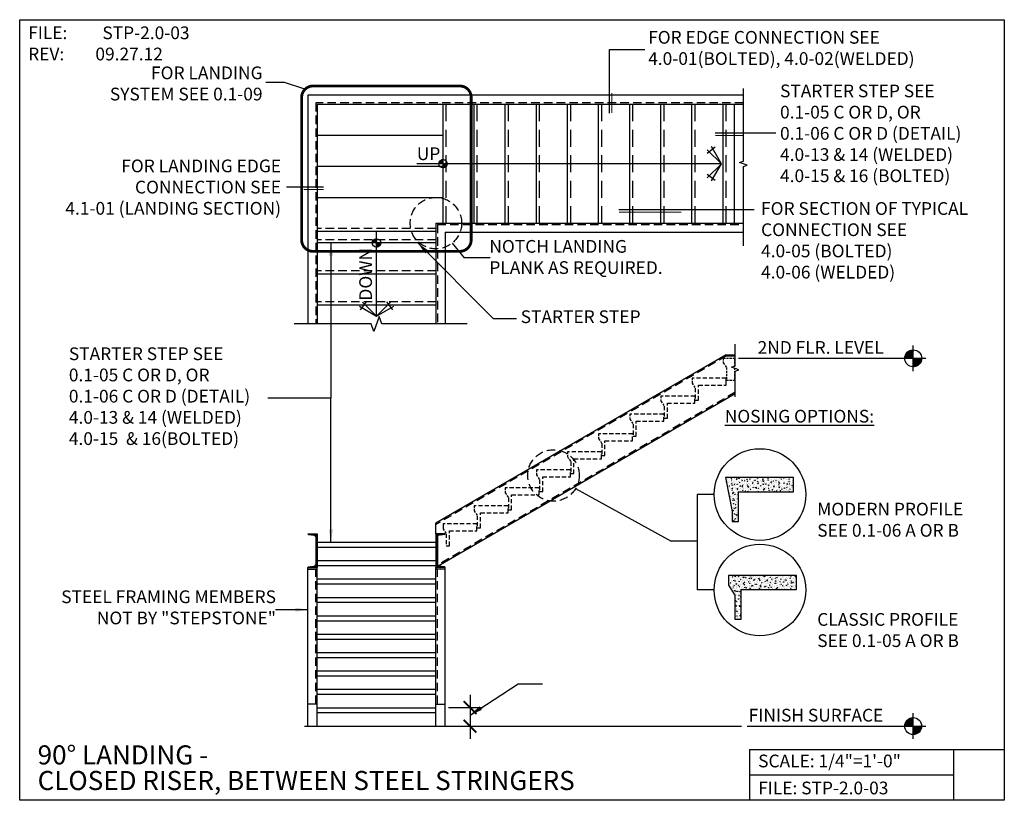
# Model space of a CAD drawing. Units: inches. Extents: x -676 to -328, y 5786 to 6062.
import ezdxf
from ezdxf.enums import TextEntityAlignment as Align

# ---------------------------------------------------------------- set-up
doc = ezdxf.new("R2010")
doc.units = ezdxf.units.IN
doc.header["$LTSCALE"] = 24
doc.header["$MEASUREMENT"] = 0
doc.header["$PDMODE"] = 34
for name, pattern in [('DASHED', [0.75, 0.5, -0.25]), ('DASHED2', [0.375, 0.25, -0.125]), ('DASHED4', [0.1875, 0.125, -0.0625]), ('HIDDEN', [0.375, 0.25, -0.125]), ('HIDDEN2', [0.1875, 0.125, -0.0625])]:
    doc.linetypes.add(name, pattern=pattern)
for name, color, linetype in [('A-DBX', 3, 'Continuous'), ('A-DBX-TXT', 2, 'Continuous'), ('A-TXT', 2, 'Continuous'), ('A_ARROWS', 8, 'Continuous'), ('A_CONC', 2, 'Continuous'), ('A_CONC_HATCH', 8, 'Continuous'), ('A_DIM', 96, 'Continuous'), ('A_MTL_HATCH', 8, 'Continuous'), ('A_NOTES', 96, 'Continuous'), ('A_STRINGERS', 8, 'Continuous'), ('A_TXT', 2, 'Continuous')]:
    doc.layers.add(name, color=color, linetype=linetype)
doc.styles.add('DETAIL_NAME', font='ARIAL.TTF')
doc.styles.get("Standard").update_dxf_attribs({"font": 'ARIAL.TTF'})
doc.styles.add('TXT_48', font='ARIAL.TTF', dxfattribs={"height": 4.5})
doc.dimstyles.new('DIM_48', dxfattribs={"dimscale": 48, "dimtxt": 0.09375, "dimasz": 0.09375, "dimexe": 0.09375, "dimexo": 0.09375, "dimgap": 0.03125, "dimtad": 1, "dimdec": 4, "dimzin": 3, "dimdsep": 46, "dimlunit": 4, "dimtxsty": 'TXT_48', "dimblk": 'ARCHTICK', "dimcen": 0.09, "dimdle": 0.09375, "dimclrd": 256, "dimclre": 256, "dimclrt": 2, "dimazin": 0, "dimtfac": 1, "dimtdec": 4, "dimtmove": 0, "dimatfit": 3, "dimfxl": 0, "dimfrac": 1, "dimtolj": 1, "dimtzin": 0, "dimlwd": -1, "dimlwe": -1, "dimarcsym": 0})

# ---------------------------------------------------------------- blocks, each defined once
blk = doc.blocks.new('aroow_01')
at = {"color": 1}
for p, q in [((3.5, 6.07), (0, 0)), ((0, 0), (4.96, 4.96)), ((5.04, 3.63), (2.2, 5.81)), ((0, 0), (3.5, -6.07)), ((4.96, -4.96), (0, 0)), ((2.2, -5.81), (5.04, -3.63))]:
    blk.add_line(p, q, dxfattribs=at)
blk = doc.blocks.new('THREAD_HIDDEN')
at = {"layer": 'A_CONC', "linetype": 'HIDDEN2', "ltscale": 0.5}
for p, q in [((10.875, 7.75), (-1.125, 7.75)), ((10.875, 5.25), (10.875, 7.75)), ((0, 4.25), (0, 0)), ((1.125, 0), (1.125, 5.25)), ((1.125, 5.25), (10.875, 5.25)), ((0, 0), (1.125, 0))]:
    blk.add_line(p, q, dxfattribs=at)
at = {"layer": 'A_CONC', "linetype": 'HIDDEN2', "ltscale": 0.25}
for p, q in [((-1.125, 7.75), (-1.125, 6)), ((-1.125, 6), (0, 4.25))]:
    blk.add_line(p, q, dxfattribs=at)
blk = doc.blocks.new('starter_step_02')
at = {"layer": 'A_CONC', "linetype": 'DASHED4', "ltscale": 0.25}
for p, q in [((-1.12, 7.76), (-1.12, 6.14)), ((-1.12, 7.76), (2.88, 7.76)), ((2.88, 7.76), (2.88, 0)), ((-1.12, 6.14), (0, 4.51)), ((0, 4.51), (0, 0)), ((0, 0), (2.88, 0))]:
    blk.add_line(p, q, dxfattribs=at)
blk = doc.blocks.new('_ArchTick')
at = {"color": 0, "linetype": 'ByBlock', "const_width": 0.15}
blk.add_lwpolyline([(-0.5, -0.5), (0.5, 0.5)], dxfattribs=at)
blk = doc.blocks.new('*D5')
at = {"layer": 'A_DIM'}
for p, q in [((-517.26, 5823.11), (-517.26, 5807.61)), ((-524.81, 5818.61), (-512.76, 5818.61))]:
    blk.add_line(p, q, dxfattribs=at)
at = {"layer": 'Defpoints', "color": 0}
for p in [(-529.31, 5818.61), (-517.26, 5812.11), (-517.26, 5812.11)]:
    blk.add_point(p, dxfattribs=at)
at = {"layer": 'A_DIM', "xscale": 4.5, "yscale": 4.5, "zscale": 4.5}
for p, rotation in [((-517.26, 5818.61), 90), ((-517.26, 5812.11), 270)]:
    blk.add_blockref('_ArchTick', p, dxfattribs=dict(at, rotation=rotation))

msp = doc.modelspace()

# ---------------------------------------------------------------- hatches: boundary and pattern name
at = {"layer": 'A_ARROWS'}
h = msp.add_hatch(dxfattribs=at)
h.set_pattern_fill('ANSI31', color=1, scale=0.5, angle=-90, style=0)
h.set_pattern_definition([(315, (111.02396, 4991.49762), (0.0441941738, 0.0441941738), [])])
h.paths.add_polyline_path([(-526.80541, 6010.91624), (-526.80541, 6012.41624, 0.414213562), (-528.30541, 6010.91624)])
h.paths.add_polyline_path([(-526.80541, 6009.41624, 0.414213562), (-525.30541, 6010.91624), (-526.80541, 6010.91624)])
h = msp.add_hatch(dxfattribs=at)
h.set_pattern_fill('ANSI31', color=1, scale=0.5, angle=-90, style=0)
h.set_pattern_definition([(315, (87.52396, 4963.49762), (0.0441941738, 0.0441941738), [])])
h.paths.add_polyline_path([(-550.30541, 5982.91624), (-550.30541, 5984.41624, 0.414213562), (-551.80541, 5982.91624)])
h.paths.add_polyline_path([(-550.30541, 5981.41624, 0.414213562), (-548.80541, 5982.91624), (-550.30541, 5982.91624)])
at = {"layer": 'A_CONC_HATCH'}
h = msp.add_hatch(dxfattribs=at)
h.set_pattern_fill('AR-CONC', color=256, scale=0.25, angle=90, style=0)
h.set_pattern_definition([(40, (-4753.0116, -796.3725), (-0.15688034, 1.79315046), [0.1875, -2.0625]), (95, (-4753.0116, -796.3725), (1.88048033, -0.34687833), [0.15, -1.65]), (349.5486, (-4753.0247, -796.2231), (1.72359886, 1.44627345), [0.15935047, -1.7528553]), (43.8158, (-4752.5116, -796.3725), (-0.41379754, 2.6681026), [0.28125, -3.09375]), (353.3644, (-4752.546, -796.1502), (2.4352947, 2.3366568), [0.2390257, -2.6292825]), (98.8158, (-4752.5116, -796.3725), (2.4352965, 2.3366549), [0.225, -2.475]), (69, (-4752.6366, -796.1225), (-1.00654723, 1.49226763), [0.1875, -2.0625]), (124, (-4752.6366, -796.1225), (1.8128751, 0.60828833), [0.15, -1.65]), (18.5486, (-4752.7205, -795.9982), (0.80632624, 2.10055657), [0.15935047, -1.7528553]), (52.5, (-4753.0116, -796.37254), (0.832234635, 0.03039964), [0, -1.63, 0, -1.675, 0, -1.65625]), (82.5, (-4753.0116, -796.3725), (0.98602928, 0.65767384), [0, -0.955, 0, -1.5925, 0, -0.63125]), (122.5, (-4753.0116, -796.93004), (-0.05638718, 1.33455609), [0, -0.625, 0, -1.95, 0, -2.5875]), (132.5, (-4753.0116, -797.18), (0.25026246, 1.45796542), [0, -0.8125, 0, -1.295, 0, -1.8375])])
h.paths.add_polyline_path([(-402.91367, 5894.95964), (-402.91367, 5899.95964), (-426.91367, 5899.95964), (-424.66367, 5887.95964), (-424.66367, 5884.45964), (-422.41367, 5884.45964), (-422.41367, 5894.95964)])
h = msp.add_hatch(dxfattribs=at)
h.set_pattern_fill('AR-CONC', color=256, scale=0.25, angle=90, style=0)
h.set_pattern_definition([(40, (-4752.0155, -791.9558), (-0.15688034, 1.79315046), [0.1875, -2.0625]), (95, (-4752.0155, -791.9558), (1.88048033, -0.34687833), [0.15, -1.65]), (349.5486, (-4752.0285, -791.8064), (1.72359886, 1.44627345), [0.15935047, -1.7528553]), (43.8158, (-4751.5155, -791.9558), (-0.41379754, 2.6681026), [0.28125, -3.09375]), (353.3644, (-4751.55, -791.7335), (2.4352947, 2.3366568), [0.2390257, -2.6292825]), (98.8158, (-4751.5155, -791.9558), (2.4352965, 2.3366549), [0.225, -2.475]), (69, (-4751.6405, -791.7058), (-1.00654723, 1.49226763), [0.1875, -2.0625]), (124, (-4751.6405, -791.7058), (1.8128751, 0.60828833), [0.15, -1.65]), (18.5486, (-4751.7243, -791.5815), (0.80632624, 2.10055657), [0.15935047, -1.7528553]), (52.5, (-4752.01545, -791.95583), (0.832234635, 0.03039964), [0, -1.63, 0, -1.675, 0, -1.65625]), (82.5, (-4752.01545, -791.9558), (0.98602928, 0.65767384), [0, -0.955, 0, -1.5925, 0, -0.63125]), (122.5, (-4752.01545, -792.5133), (-0.05638718, 1.33455609), [0, -0.625, 0, -1.95, 0, -2.5875]), (132.5, (-4752.0155, -792.7633), (0.25026246, 1.45796542), [0, -0.8125, 0, -1.295, 0, -1.8375])])
h.paths.add_polyline_path([(-401.91749, 5860.37635), (-401.91749, 5865.37635), (-425.91749, 5865.37635), (-425.91749, 5861.87635), (-423.66749, 5858.37635), (-423.66749, 5849.87635), (-421.41749, 5849.87635), (-421.41749, 5860.37635)])
at = {"layer": 'A_DIM'}
h = msp.add_hatch(dxfattribs=at)
h.set_pattern_fill('ANSI31', color=256, angle=-90, style=0)
h.set_pattern_definition([(315, (-1223.18117, 837.744), (0.0883883476, 0.0883883476), [])])
h.paths.add_polyline_path([(-360.60997, 5942.12006), (-360.60997, 5945.12006, 0.414213562), (-363.60997, 5942.12006)])
h.paths.add_polyline_path([(-360.60997, 5939.12006, 0.414213562), (-357.60997, 5942.12006), (-360.60997, 5942.12006)])
h = msp.add_hatch(dxfattribs=at)
h.set_pattern_fill('ANSI31', color=256, angle=-90, style=0)
h.set_pattern_definition([(315, (-1223.20792, 837.73078), (0.0883883476, 0.0883883476), [])])
h.paths.add_polyline_path([(-360.63673, 5812.10684), (-360.63673, 5815.10684, 0.414213562), (-363.63673, 5812.10684)])
h.paths.add_polyline_path([(-360.63673, 5809.10684, 0.414213562), (-357.63673, 5812.10684), (-360.63673, 5812.10684)])
at = {"layer": 'A_MTL_HATCH'}
h = msp.add_hatch(dxfattribs=at)
h.set_pattern_fill('ANSI31', color=256, scale=2, style=0)
h.set_pattern_definition([(45, (3264.35045, -520.3014), (-0.176776695, 0.176776695), [])])
h.paths.add_polyline_path([(-571.30541, 5880.10684), (-574.54794, 5880.10684, 0.413865565), (-574.31072, 5879.84497), (-572.30541, 5879.60684, -0.414213562), (-571.80541, 5879.10684), (-571.80541, 5869.10684, -0.414213562), (-572.30541, 5868.60684), (-574.31072, 5868.36872, 0.413865565), (-574.54794, 5868.10684), (-571.30541, 5868.10684)])
h = msp.add_hatch(dxfattribs=at)
h.set_pattern_fill('ANSI31', color=256, scale=2, style=0)
h.set_pattern_definition([(135, (-4364.96128, -520.3014), (0.176776695, 0.176776695), [])])
h.paths.add_polyline_path([(-529.30541, 5880.10684), (-526.06289, 5880.10684, -0.413865565), (-526.30011, 5879.84497), (-528.30541, 5879.60684, 0.414213562), (-528.80541, 5879.10684), (-528.80541, 5869.10684, 0.414213562), (-528.30541, 5868.60684), (-526.30011, 5868.36872, -0.413865565), (-526.06289, 5868.10684), (-529.30541, 5868.10684)])

# ---------------------------------------------------------------- linework, layer by layer
msp.add_lwpolyline([(-575.80541, 5812.10684), (-421.30541, 5812.10684)])
at = {"layer": 'A-DBX'}
for p, q in [((-418.42358, 5803.85157), (-328.42377, 5803.85157)), ((-418.42358, 5803.85157), (-418.42358, 5785.85176)), ((-346.42358, 5803.85157), (-346.42358, 5785.85176)), ((-418.42358, 5794.85167), (-346.42358, 5794.85167))]:
    msp.add_line(p, q, dxfattribs=at)
msp.add_lwpolyline([(-676.42377, 6061.84884), (-328.42377, 6061.84884), (-328.42377, 5785.85176), (-676.42377, 5785.85176)], close=True, dxfattribs=at)
at = {"layer": 'A-TXT', "linetype": 'DASHED2', "const_width": 1}
msp.add_lwpolyline([(-572.76242, 6038.40697), (-520.8546, 6038.40697, -0.414213562), (-516.8546, 6034.40697), (-516.8546, 5983.94699, -0.414213562), (-520.8546, 5979.94699), (-572.76242, 5979.94699, -0.414213562), (-576.76242, 5983.94699), (-576.76242, 6034.40697, -0.414213562)], format="xyb", close=True, dxfattribs=at)
at = {"layer": 'A_ARROWS', "color": 1}
for p, q in [((-428.43421, 6010.91624), (-536.11452, 6010.91624)), ((-550.30541, 5957.03007), (-550.30541, 5986.91624))]:
    msp.add_line(p, q, dxfattribs=at)
at = {"layer": 'A_ARROWS', "linetype": 'Continuous'}
for points in [[(-420.64244, 5981.87369), (-420.64244, 6009.95624), (-419.32365, 6010.43624), (-421.96123, 6011.39624), (-420.64244, 6011.87624), (-420.64244, 6037.52883)], [(-518.30703, 5954.26975), (-548.38541, 5954.26975), (-549.34541, 5956.90733), (-551.26541, 5951.63217), (-552.22541, 5954.26975), (-579.37992, 5954.26975)], [(-423.52866, 5928.54378), (-423.52866, 5937.58297), (-422.20987, 5938.06297), (-424.84745, 5939.02297), (-423.52866, 5939.50297), (-423.52866, 5947.08022)]]:
    msp.add_lwpolyline(points, dxfattribs=at)
at = {"layer": 'A_ARROWS', "color": 1}
for centre in [(-526.80541, 6010.91624), (-550.30541, 5982.91624)]:
    msp.add_circle(centre, 1.5, dxfattribs=at)
at = {"layer": 'A_CONC'}
for p, q in [((-526.80541, 5989.91624), (-526.80541, 6031.91624)), ((-515.80541, 5989.91624), (-515.80541, 6031.91624)), ((-504.80541, 5989.91624), (-504.80541, 6031.91624)), ((-493.80541, 5989.91624), (-493.80541, 6031.91624)), ((-482.80541, 5989.91624), (-482.80541, 6031.91624)), ((-471.80541, 5989.91624), (-471.80541, 6031.91624)), ((-460.80541, 5989.91624), (-460.80541, 6031.91624)), ((-449.80541, 5989.91624), (-449.80541, 6031.91624)), ((-438.80541, 5989.91624), (-438.80541, 6031.91624)), ((-427.80541, 5989.91624), (-427.80541, 6031.91624)), ((-423.80541, 5989.91624), (-423.80541, 6031.91624)), ((-526.80541, 6020.91624), (-571.30541, 6020.91624)), ((-526.80541, 6009.91624), (-571.30541, 6009.91624)), ((-526.80541, 5998.91624), (-571.30541, 5998.91624)), ((-529.30541, 5986.91624), (-571.30541, 5986.91624)), ((-529.30541, 5982.91624), (-571.30541, 5982.91624)), ((-529.30541, 5971.91624), (-571.30541, 5971.91624)), ((-529.30541, 5960.91624), (-571.30541, 5960.91624)), ((-526.80541, 5883.60684), (-526.80541, 5881.85684)), ((-571.30541, 5877.10684), (-529.30541, 5877.10684)), ((-571.30541, 5870.60684), (-529.30541, 5870.60684)), ((-571.30541, 5864.10684), (-529.30541, 5864.10684)), ((-571.30541, 5857.60684), (-529.30541, 5857.60684)), ((-571.30541, 5851.10684), (-529.30541, 5851.10684)), ((-571.30541, 5844.60684), (-529.30541, 5844.60684)), ((-571.30541, 5838.10684), (-529.30541, 5838.10684)), ((-571.30541, 5831.60684), (-529.30541, 5831.60684)), ((-571.30541, 5825.10684), (-529.30541, 5825.10684)), ((-571.30541, 5818.60684), (-529.30541, 5818.60684))]:
    msp.add_line(p, q, dxfattribs=at)
at = {"layer": 'A_CONC', "linetype": 'DASHED2'}
msp.add_line((-426.76914, 5932.62006), (-426.76914, 5935.12006), dxfattribs=at)
at = {"layer": 'A_CONC'}
for points in [[(-402.91367, 5899.95964), (-426.91367, 5899.95964), (-424.66367, 5887.95964), (-424.66367, 5884.45964), (-422.41367, 5884.45964), (-422.41367, 5894.95964), (-402.91367, 5894.95964)], [(-425.91749, 5865.37635), (-425.91749, 5861.87635), (-423.66749, 5858.37635), (-423.66749, 5849.87635), (-421.41749, 5849.87635), (-421.41749, 5860.37635), (-401.91749, 5860.37635), (-401.91749, 5865.37635)]]:
    msp.add_lwpolyline(points, close=True, dxfattribs=at)
at = {"layer": 'A_CONC_HATCH', "linetype": 'HIDDEN'}
for p, q in [((-525.68041, 5989.91624), (-525.68041, 6031.91624)), ((-514.68041, 5989.91624), (-514.68041, 6031.91624)), ((-503.68041, 5989.91624), (-503.68041, 6031.91624)), ((-492.68041, 5989.91624), (-492.68041, 6031.91624)), ((-481.68041, 5989.91624), (-481.68041, 6031.91624)), ((-470.68041, 5989.91624), (-470.68041, 6031.91624)), ((-459.68041, 5989.91624), (-459.68041, 6031.91624)), ((-448.68041, 5989.91624), (-448.68041, 6031.91624)), ((-437.68041, 5989.91624), (-437.68041, 6031.91624)), ((-426.68041, 5989.91624), (-426.68041, 6031.91624))]:
    msp.add_line(p, q, dxfattribs=at)
at = {"layer": 'A_DIM'}
for p, q in [((-582.81536, 6039.62866), (-589.40888, 6039.62866)), ((-575.59085, 6037.2354), (-582.81536, 6039.62866)), ((-523.58163, 5982.84571), (-519.34582, 5977.61327)), ((-510.12922, 5977.61327), (-519.34582, 5977.61327)), ((-360.60997, 5937.62006), (-360.60997, 5946.62006)), ((-422.35555, 5942.12006), (-356.10997, 5942.12006)), ((-479.95894, 5896.04069), (-446.198, 5877.48635)), ((-430.9814, 5893.96381), (-436.9814, 5893.96381)), ((-436.9814, 5893.96381), (-436.9814, 5860.21806)), ((-436.9814, 5877.48635), (-446.198, 5877.48635)), ((-430.9814, 5860.21806), (-436.9814, 5860.21806)), ((-360.63673, 5807.60684), (-360.63673, 5816.60684)), ((-419.30541, 5812.10684), (-356.13673, 5812.10684))]:
    msp.add_line(p, q, dxfattribs=at)
at = {"layer": 'A_DIM', "linetype": 'DASHED4'}
for centre in [(-529.30541, 5989.91624), (-487.76971, 5900.70395)]:
    msp.add_circle(centre, 9.09693, dxfattribs=at)
at = {"layer": 'A_DIM'}
for centre, radius in [((-360.60997, 5942.12006), 3), ((-414.78755, 5893.96381), 16.19386), ((-414.78755, 5860.21806), 16.19386), ((-360.63673, 5812.10684), 3)]:
    msp.add_circle(centre, radius, dxfattribs=at)
at = {"layer": 'A_NOTES'}
for p, q in [((-468.00609, 6028.81515), (-468.00609, 6051.2987)), ((-468.00609, 6051.2987), (-455.50503, 6051.2987)), ((-430.60731, 6021.8224), (-409.21902, 6021.8224)), ((-569.03383, 6002.64871), (-582.0865, 6002.64871)), ((-464.61795, 5994.70865), (-416.87004, 5994.70865))]:
    msp.add_line(p, q, dxfattribs=at)
at = {"layer": 'A_NOTES', "const_width": 0.375}
for points in [[(-467.13109, 6028.81515), (-467.13109, 6035.87382)], [(-430.60731, 6020.9474), (-420.54864, 6020.9474)], [(-569.03383, 6001.77371), (-576.0925, 6001.77371)], [(-464.61795, 5993.83365), (-442.55928, 5993.83365)]]:
    msp.add_lwpolyline(points, dxfattribs=at)
at = {"layer": 'A_STRINGERS'}
for p, q in [((-420.64244, 6035.15906), (-574.54823, 6035.15906)), ((-574.54823, 6035.15906), (-574.54823, 5954.26975)), ((-420.64244, 6031.91624), (-571.30541, 6031.91624)), ((-571.30541, 6031.91624), (-571.30541, 5954.26975)), ((-529.30541, 5989.91624), (-529.30541, 5954.26975)), ((-529.30541, 5989.91624), (-420.64244, 5989.91624)), ((-526.06259, 5986.67342), (-526.06259, 5954.26975)), ((-526.06259, 5986.67342), (-420.64244, 5986.67342)), ((-426.77228, 5943.40089), (-529.30541, 5883.86338)), ((-426.77228, 5943.40089), (-423.52866, 5943.40089)), ((-423.52866, 5929.60119), (-528.50163, 5868.64695)), ((-529.30541, 5880.10684), (-529.30541, 5883.86338)), ((-574.54823, 5880.10684), (-571.30541, 5880.10684)), ((-574.54823, 5880.10684), (-574.54823, 5880.09465)), ((-574.31072, 5879.84497), (-572.30541, 5879.60684)), ((-571.80541, 5879.10684), (-571.80541, 5869.10684)), ((-571.30541, 5880.10684), (-571.30541, 5868.10684)), ((-526.06259, 5880.10684), (-529.30541, 5880.10684)), ((-529.30541, 5880.10684), (-529.30541, 5868.10684)), ((-528.80541, 5879.10684), (-528.80541, 5869.10684)), ((-526.30011, 5879.84497), (-528.30541, 5879.60684)), ((-526.06259, 5880.10684), (-526.06259, 5880.09465)), ((-574.54823, 5868.11903), (-574.54823, 5868.10684)), ((-574.54823, 5812.10684), (-574.54823, 5868.10684)), ((-574.54823, 5868.10684), (-571.30541, 5868.10684)), ((-574.54823, 5867.60684), (-571.30541, 5867.60684)), ((-574.31072, 5868.36872), (-572.30541, 5868.60684)), ((-571.30541, 5812.10684), (-571.30541, 5868.10684)), ((-529.30541, 5812.10684), (-529.30541, 5868.10684)), ((-526.06259, 5868.10684), (-529.30541, 5868.10684)), ((-526.06259, 5867.60684), (-529.30541, 5867.60684)), ((-526.30011, 5868.36872), (-528.30541, 5868.60684)), ((-526.06259, 5868.11903), (-526.06259, 5868.10684)), ((-526.06259, 5812.10684), (-526.06259, 5868.10684)), ((-571.30541, 5819.89044), (-574.54823, 5819.89044)), ((-529.30541, 5819.89044), (-526.06259, 5819.89044))]:
    msp.add_line(p, q, dxfattribs=at)
at = {"layer": 'A_STRINGERS', "linetype": 'DASHED4'}
for p, q in [((-420.64244, 6032.41624), (-571.80541, 6032.41624)), ((-571.80541, 6032.41624), (-571.80541, 5954.26975)), ((-528.80541, 5989.41624), (-528.80541, 5954.26975)), ((-528.80541, 5989.41624), (-420.64244, 5989.41624)), ((-529.30541, 5988.04124), (-571.30541, 5988.04124)), ((-529.30541, 5984.04124), (-571.30541, 5984.04124)), ((-529.30541, 5973.04124), (-571.30541, 5973.04124)), ((-529.30541, 5962.04124), (-571.30541, 5962.04124)), ((-426.63766, 5942.97906), (-529.30541, 5883.36338)), ((-423.52866, 5930.10119), (-528.78907, 5868.98004)), ((-571.80541, 5819.89044), (-571.80541, 5867.60684)), ((-528.80541, 5819.89044), (-528.80541, 5867.60684))]:
    msp.add_line(p, q, dxfattribs=at)
at = {"layer": 'A_STRINGERS', "linetype": 'DASHED'}
msp.add_line((-426.63766, 5942.97906), (-423.52866, 5942.97906), dxfattribs=at)
at = {"layer": 'A_STRINGERS', "color": 253}
for p, q in [((-571.30541, 5875.35684), (-529.30541, 5875.35684)), ((-571.30541, 5868.85684), (-529.30541, 5868.85684)), ((-571.30541, 5862.35684), (-529.30541, 5862.35684)), ((-571.30541, 5855.85684), (-529.30541, 5855.85684)), ((-571.30541, 5849.35684), (-529.30541, 5849.35684)), ((-571.30541, 5842.85684), (-529.30541, 5842.85684)), ((-571.30541, 5836.35684), (-529.30541, 5836.35684)), ((-571.30541, 5829.85684), (-529.30541, 5829.85684)), ((-571.30541, 5823.35684), (-529.30541, 5823.35684)), ((-571.30541, 5816.85684), (-529.30541, 5816.85684))]:
    msp.add_line(p, q, dxfattribs=at)
at = {"layer": 'A_STRINGERS'}
for centre, radius, start, end in [((-574.29823, 5880.09465), 0.25, 180, 267.1375948), ((-572.30541, 5879.10684), 0.5, 0, 90), ((-528.30541, 5879.10684), 0.5, 90, 180), ((-526.31259, 5880.09465), 0.25, 272.8624052, 360), ((-574.29823, 5868.11903), 0.25, 92.8624052, 180), ((-572.30541, 5869.10684), 0.5, 270, 0), ((-528.30541, 5869.10684), 0.5, 180, 270), ((-526.31259, 5868.11903), 0.25, 360, 87.1375948)]:
    msp.add_arc(centre, radius, start, end, dxfattribs=at)

# ---------------------------------------------------------------- block references
at = {"layer": 'A_ARROWS'}
for p, rotation in [((-428.43421, 6010.91624), 180), ((-550.30541, 5957.03007), 90)]:
    msp.add_blockref('aroow_01', p, dxfattribs=dict(at, rotation=rotation))
at = {"layer": 'A_STRINGERS'}
for name, p in [('starter_step_02', (-426.65366, 5934.35859)), ('THREAD_HIDDEN', (-437.64414, 5927.37006)), ('THREAD_HIDDEN', (-448.64414, 5920.99506)), ('THREAD_HIDDEN', (-459.64414, 5914.62006)), ('THREAD_HIDDEN', (-470.68041, 5907.73184)), ('THREAD_HIDDEN', (-481.68041, 5901.35684)), ('THREAD_HIDDEN', (-492.68041, 5894.98184)), ('THREAD_HIDDEN', (-503.68041, 5888.60684)), ('THREAD_HIDDEN', (-514.68041, 5882.23184)), ('THREAD_HIDDEN', (-525.68041, 5875.85684))]:
    msp.add_blockref(name, p, dxfattribs=at)

# ---------------------------------------------------------------- texts
at = {"layer": 'A-DBX-TXT', "style": 'DETAIL_NAME'}
for s, p in [('90%%D LANDING - ', (-670.08416, 5798.52823)), ('CLOSED RISER, BETWEEN STEEL STRINGERS', (-670.08416, 5789.48245))]:
    msp.add_text(s, height=6.75, dxfattribs=at).set_placement(p)
at = {"layer": 'A-DBX-TXT'}
for s, p in [('SCALE: 1/4"=1\'-0"', (-415.42358, 5799.76155)), ('FILE: STP-2.0-03', (-415.42358, 5790.21431))]:
    msp.add_text(s, height=4.5, dxfattribs=at).set_placement(p, align=Align.MIDDLE_LEFT)
at = {"layer": 'A-DBX-TXT', "insert": (-673.42377, 6059.46148), "char_height": 4.5, "width": 56.9940307, "attachment_point": 1}
msp.add_mtext('FILE: ^ISTP-2.0-03\\PREV:^I09.27.12', dxfattribs=at)
at = {"layer": 'A_DIM', "color": 2, "style": 'TXT_48'}
msp.add_text('UP', height=4.5, dxfattribs=at).set_placement((-536.07014, 6012.19612))
msp.add_text('DOWN', height=4.5, rotation=90, dxfattribs=at).set_placement((-551.90762, 5962.53336))
at = {"layer": 'A_DIM', "color": 2, "char_height": 4.5, "attachment_point": 1, "style": 'TXT_48'}
for s, insert in [('{\\LNOSING OPTIONS:}', (-427.23026, 5923.90592)), ('MODERN PROFILE\\PSEE 0.1-06 A OR B', (-394.54185, 5891.05214)), ('CLASSIC PROFILE\\PSEE 0.1-05 A OR B', (-394.54185, 5852.05872))]:
    msp.add_mtext(s, dxfattribs=dict(at, insert=insert))
at = {"layer": 'A_NOTES', "color": 2, "insert": (-499.34866, 5956.24552), "char_height": 4.5, "width": 60.2210526, "attachment_point": 4, "style": 'TXT_48'}
msp.add_mtext('STARTER STEP', dxfattribs=at)
at = {"layer": 'A_TXT', "style": 'TXT_48'}
for s, p in [('2ND FLR. LEVEL', (-415.62103, 5943.70985)), ('FINISH SURFACE', (-418.76154, 5813.69663))]:
    msp.add_text(s, height=4.5, dxfattribs=at).set_placement(p)
at = {"layer": 'A_TXT', "char_height": 4.5, "attachment_point": 1, "style": 'TXT_48'}
for s, insert, width in [('FOR EDGE CONNECTION SEE \\P4.0-01(BOLTED), 4.0-02(WELDED)', (-454.30016, 6057.85887), 287.4835599), ('FOR SECTION OF TYPICAL CONNECTION SEE \\P4.0-05 (BOLTED)\\P4.0-06 (WELDED)', (-414.39253, 5997.33955), 96.9808387)]:
    msp.add_mtext(s, dxfattribs=dict(at, insert=insert, width=width))
at = {"layer": 'A_TXT', "color": 2, "char_height": 4.5, "style": 'TXT_48'}
for s, insert, width, attachment_point in [('FOR LANDING \\PSYSTEM SEE 0.1-09', (-590.58731, 6038.7212), 98.7774194, 6), ('STARTER STEP SEE\\P0.1-05 C OR D, OR\\P0.1-06 C OR D (DETAIL)\\P4.0-13 & 14 (WELDED) \\P4.0-15 & 16 (BOLTED)', (-407.68501, 6021.07788), 94.0023459, 4), ('FOR LANDING EDGE\\PCONNECTION SEE \\P4.1-01 (LANDING SECTION)', (-584.05398, 6002.068), 143.8894737, 6), ('NOTCH LANDING\\PPLANK AS REQUIRED.', (-510.41977, 5977.36483), 85.3352336, 4), ('STARTER STEP SEE\\P0.1-05 C OR D, OR\\P0.1-06 C OR D (DETAIL)\\P4.0-13 & 14 (WELDED)\\P4.0-15  & 16(BOLTED)', (-659.05073, 5928.15566), 94.0023459, 4), ('STEEL FRAMING MEMBERS\\P NOT BY "STEPSTONE"', (-585.83644, 5853.49098), 93.7688515, 6)]:
    msp.add_mtext(s, dxfattribs=dict(at, insert=insert, width=width, attachment_point=attachment_point))

# ---------------------------------------------------------------- dimensions: what is measured, and where the dimension line sits
at = {"layer": 'A_DIM', "color": 1}
dim = msp.add_linear_dim(base=(-517.25825, 5812.10684), p1=(-529.30541, 5818.60684), p2=(-517.25825, 5812.10684), angle=90, text=' ', dimstyle='DIM_48', dxfattribs=at)
dim.commit()
dim.dimension.update_dxf_attribs({"geometry": '*D5', "text_midpoint": (-517.25825, 5815.99864), "dimtype": 160})

# ---------------------------------------------------------------- leaders
at = {"layer": 'A_NOTES', "color": 1}
for points in [[(-566.41967, 5982.91624), (-566.41967, 5928.07636), (-588.66796, 5928.07636)], [(-566.41967, 5877.10684), (-566.41967, 5928.07636)], [(-574.54823, 5853.23917), (-586.06491, 5853.23917)]]:
    msp.add_leader(points, dimstyle='DIM_48', override={"dimgap": 0.03125, "dimtad": 0}, dxfattribs=at)
at = {"layer": 'A_NOTES', "color": 1, "annotation_type": 0, "has_hookline": 1, "hookline_direction": 0}
for points, text_width in [([(-535.74153, 5982.91624), (-509.07082, 5956.24552), (-500.84866, 5956.24552)], 46.94918), ([(-517.25825, 5815.99864), (-500.20143, 5826.99769), (-491.59484, 5826.99769)], 70.43759)]:
    msp.add_leader(points, dimstyle='DIM_48', override={"dimgap": 0.03125, "dimtad": 0}, dxfattribs=dict(at, text_width=text_width))

doc.saveas('drawing.dxf')
